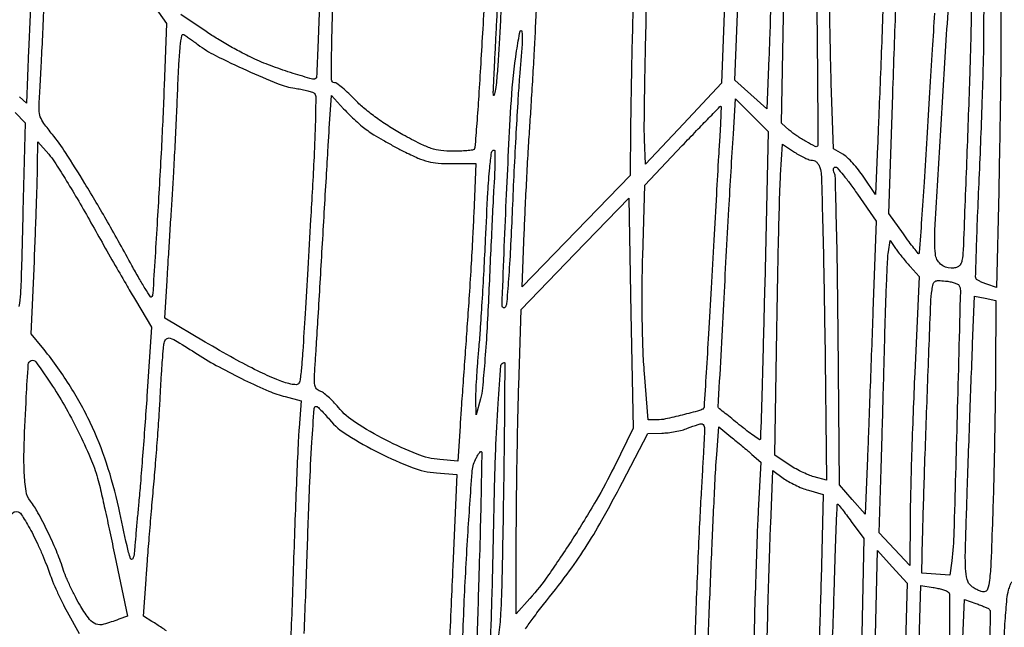
# Model space of a CAD drawing. Extents: x 80 to 960, y 30 to 799.
# Drawn here: x 863 to 888, y 494 to 510 of the extents above; entities that cross this region are included whole.
import ezdxf

# ---------------------------------------------------------------- set-up
doc = ezdxf.new("R2010")
doc.units = 0
doc.header["$MEASUREMENT"] = 0

msp = doc.modelspace()

# ---------------------------------------------------------------- linework, layer by layer
for points in [[(956.9875, 706.624061, 0.000001), (886.414439, 747.38718, 0.000002), (816.029933, 788.04087, 0.030297)], [(808.897653, 684.6678, 0.000003), (807.864844, 609.352397, 0.000031), (807.444969, 578.580328, 0.000069), (807.211394, 561.206026, 0.000339), (807.087321, 551.3805, -0.000138), (807.043986, 547.836006, -0.000068), (806.987182, 543.341649, -0.000068), (806.927034, 538.683212, -0.0001), (806.872775, 534.5874, 0.000137), (806.660092, 518.442276, 0.003346), (806.632259, 513.957653, 0.011984), (806.689004, 511.637546, 0.040688), (806.88467, 510.138, -0.024146), (806.96516, 509.647956, -0.017976), (807.008187, 509.101456, -0.010284), (807.025478, 508.317546, -0.002073), (807.021771, 506.9232, -0.001404), (806.982359, 502.822956, -0.000091), (806.832348, 490.919713, -0.000126), (806.639796, 476.149421, -0.000076)], [(578.519467, 751.850747, 0.000002), (578.494668, 798.412502, 0.398562)], [(578.579426, 239.064732), (578.558263, 518.779757, 0.000011), (578.542353, 681.366139, 0.000102)], [(954.222588, 691.697889, 0.000005), (953.827817, 666.180748, 0.000014), (953.3728, 636.699426, 0.000009), (952.849455, 602.6904, -0.000006), (951.664339, 525.649679, -0.000364)], [(958.137061, 250.115505, 0.000003), (958.158409, 297.777772, 0.000092), (958.175266, 362.82486, 0.000019), (958.1796, 477.522144), (958.1796, 704.989357)], [(951.328962, 661.2336, 0.000004), (951.05288, 643.124832, 0.000002), (950.710679, 620.659969, 0.000002), (950.360741, 597.673629, 0.000003), (950.058691, 577.818, -0.000024), (949.170428, 519.584374, -0.000209)], [(810.70581, 754.913692, -0.000003), (811.0912, 782.296916, -0.012933)], [(949.705106, 532.610496, 0.000004), (950.040336, 554.607134, 0.000005), (950.438034, 580.733931, 0.000004), (950.86125, 608.5701, -0.000005), (951.278379, 636.001668, -0.000007), (951.657435, 660.889384, -0.000005), (951.975926, 681.768136, -0.000073)], [(808.420064, 589.025271, 0.000009), (808.813401, 617.569425, 0.000011), (809.281222, 651.61815, 0.000009), (809.789023, 688.6863, -0.000037)], [(948.76325, 493.681116, -0.000009), (948.485304, 476.476688, -0.194713)], [(863.160029, 515.480905, -0.009137), (863.317211, 515.229032, -0.035982), (863.399622, 515.065871, 0.015636), (863.46055, 514.931978, 0.011985), (863.535122, 514.789535, 0.012155), (863.611409, 514.659503, 0.027918), (863.676472, 514.56655, -0.065794), (863.74788, 514.446094, -0.07297), (863.782382, 514.315366, -0.046427), (863.785872, 514.137019, -0.011532), (863.757769, 513.846029, 0.013106), (863.695513, 513.179509, 0.001873), (863.6089, 511.81041, 0.002227), (863.523568, 510.259858, 0.002469), (863.455197, 508.761036), (863.400919, 507.426372), (863.223909, 507.587317, 0.050581)], [(880.979292, 510.997789), (880.855247, 507.923677), (879.903474, 506.907549), (878.9517, 505.891421), (878.926276, 506.51306, -0.01286), (878.920365, 506.902979, -0.001338), (878.93249, 507.818973, -0.001661), (878.953484, 508.910245, -0.001329), (878.983133, 510.08578)], [(866.196452, 510.453762), (866.920067, 509.42487), (866.860286, 507.856785, -0.003394), (866.789721, 506.285944, -0.002289), (866.688837, 504.494597, -0.00023), (866.575233, 502.643588, -0.18291), (866.537666, 502.560266, -0.480802), (866.514157, 502.562885, -0.002761), (866.380208, 502.777495, -0.008145), (866.226758, 503.035724, -0.004782), (866.051205, 503.349335, 0.00461), (865.437413, 504.446707, 0.00653), (864.869553, 505.410892, 0.006887), (864.382998, 506.188525, 0.027672), (864.053569, 506.642061, -0.01292), (863.839743, 506.918891, -0.070143), (863.750408, 507.085656, -0.084041), (863.718526, 507.256923, -0.022931), (863.726665, 507.532811, 0.005542), (863.74457, 507.811038, 0.000618), (863.777559, 508.445563, 0.000752), (863.814752, 509.200845, 0.000609), (863.852441, 510.0111, -0.001743)], [(878.65049, 510.3495, 0.001045), (878.623653, 509.355728, 0.000947), (878.600011, 508.328617, 0.000948), (878.582332, 507.409084, 0.003039), (878.575439, 506.7963), (878.569315, 505.6119), (877.212801, 504.216), (875.856288, 502.8201), (875.90599, 504.1737, -0.002392), (875.931324, 504.784038, -0.001471), (875.966707, 505.502449, -0.001475), (876.00589, 506.212813, -0.002639), (876.042892, 506.7963, 0.001594), (876.080664, 507.372873, 0.000946), (876.122207, 508.060532, 0.000946), (876.161053, 508.746659, 0.00163), (876.190451, 509.31807), (876.25081, 510.57084)], [(874.920233, 510.191394, 0.001183), (874.862747, 509.294075, 0.001268), (874.810874, 508.417009, -0.002033), (874.76177, 507.607799, -0.003269), (874.712597, 506.918425, -0.000644), (874.664629, 506.31279, -0.178117), (874.643359, 506.266759, -0.166288), (874.60414, 506.247531, -0.009049), (874.465411, 506.232464, -0.013278), (874.296655, 506.221729, -0.009243), (874.105768, 506.2182, -0.030053), (873.811519, 506.235902, -0.050471), (873.570179, 506.290132, -0.036189), (873.294762, 506.40471, -0.008791), (872.858492, 506.63415, -0.015903), (872.519339, 506.834486, -0.015455), (872.190288, 507.057799, -0.016236), (871.897962, 507.284505, -0.027827), (871.671797, 507.49425, 0.011406), (871.500011, 507.664388, 0.01592), (871.338292, 507.807931, 0.012271), (871.199283, 507.917959, 0.162665), (871.138116, 507.9384, -0.413065), (871.063697, 508.012527, -0.004905), (871.068145, 508.768193, -0.00568), (871.102, 510.019126, -0.000625)], [(884.9218, 509.982489, -0.000168), (884.88288, 508.965255, -0.000153), (884.841981, 507.913948, -0.000153), (884.804792, 506.9728, -0.00049), (884.779204, 506.34567), (884.728562, 505.13364), (884.433598, 505.571636, 0.019809), (884.303569, 505.749121, 0.018426), (884.156859, 505.92024, 0.018772), (884.01519, 506.062551, 0.057337), (883.905711, 506.143312), (883.672787, 506.276992), (883.617593, 507.925001, -0.003344), (883.596381, 508.716588, -0.001505), (883.578613, 509.755894, -0.00149)], [(886.210126, 509.681469, 0.000362), (886.152012, 508.774238, 0.000429), (886.08468, 507.69635, 0.000354), (886.014704, 506.547189, -0.000743), (885.946688, 505.444373, -0.001223), (885.885496, 504.511893, -0.000091), (885.828361, 503.674935, -0.18121), (885.817537, 503.651137, -0.445385), (885.800118, 503.652054, -0.002932), (885.693524, 503.78542, -0.008511), (885.570744, 503.946458, -0.005041), (885.429545, 504.142452), (885.065894, 504.658109), (885.161105, 507.630704, -0.001013), (885.20145, 508.815308, -0.001262), (885.243954, 509.916062, -0.001022)], [(870.757163, 509.742928, -0.001535), (870.722161, 508.865177, -0.000139), (870.688202, 508.079641, -0.187636), (870.676232, 508.052432, -0.27266), (870.583638, 508.028491, -0.005381), (870.097003, 508.173773, -0.012964), (869.590751, 508.345375, -0.017373), (869.142026, 508.528504, -0.015087), (868.870995, 508.660227, -0.007735), (868.53902, 508.840739, -0.00768), (868.202612, 509.037333, -0.011467), (867.915326, 509.220324), (867.2769, 509.647868)], [(863.121729, 507.188121), (863.365758, 506.932487), (863.31389, 504.707094, -0.00188), (863.266544, 502.958007, -0.025913), (863.214226, 502.326359, -0.095334)], [(866.917517, 494.185772, 0.001101), (866.679033, 494.341731, 0.006748), (866.554768, 494.420239), (866.340237, 494.551757), (866.405164, 495.471129, -0.001986), (866.438719, 495.920838, -0.000816), (866.487645, 496.53048, -0.000807), (866.542282, 497.18465, -0.001036), (866.594775, 497.7864, 0.00237), (866.646235, 498.39506, 0.00174), (866.69775, 499.070469, 0.001758), (866.742036, 499.710075, 0.003909), (866.770238, 500.1975, -0.002718), (866.792583, 500.600328, -0.003481), (866.817754, 500.970948, -0.002696), (866.842676, 501.281173, -0.029503), (866.860688, 501.404914, -0.151368), (866.918379, 501.509524, -0.27881), (867.009956, 501.530247, -0.058451), (867.188564, 501.44659, -0.003429), (867.697176, 501.126535, 0.017738), (868.239491, 500.806557, 0.011873), (868.880576, 500.47781, 0.011429), (869.490933, 500.19993, 0.039445), (869.902426, 500.061038), (870.303281, 499.960102), (870.249871, 499.275101, 0.007979), (870.224292, 498.862108, 0.001082), (870.186394, 497.996079, 0.001247), (870.146265, 496.969627, 0.001051), (870.108782, 495.8829, -0.001143), (870.072144, 494.826282, -0.001652), (870.034541, 493.8926, -0.000844)], [(870.378517, 494.116743, 0.001168), (870.415112, 495.044599, 0.000914), (870.450646, 496.0521, -0.001678), (870.514207, 497.779236, -0.005547), (870.572515, 498.916277, -0.001967), (870.628757, 499.76381, -0.3938), (870.685604, 499.8168, -0.194537), (870.712272, 499.806016, -0.005763), (870.7998, 499.719415, -0.010717), (870.901132, 499.612322, -0.007096), (871.013042, 499.485276, 0.07638), (871.469971, 499.092224, 0.023912), (872.260445, 498.649952, 0.024097), (873.093239, 498.283919, 0.071623), (873.699879, 498.146401), (874.2141, 498.105218), (874.110358, 495.809659, 0.000399), (874.066701, 494.826255, 0.000321), (874.021304, 493.769314, 0.000324)], [(875.939306, 494.233069, -0.019272), (876.126458, 494.503688, -0.008597), (876.392423, 494.845831, 0.00934), (876.984006, 495.609195, 0.017011), (877.433619, 496.257187, 0.015955), (877.856494, 496.961589, 0.00717), (878.368598, 497.911555), (879.008261, 499.14), (879.36068, 499.146436, 0.025087), (879.517181, 499.157161, 0.016269), (879.696556, 499.184477, 0.016365), (879.870425, 499.222698, 0.029629), (880.0092, 499.2669, -0.006969), (880.27344, 499.364452, -0.104725), (880.370177, 499.377201, -0.310659), (880.416895, 499.339416, -0.072204), (880.4322, 499.233985, -0.012825), (880.429305, 499.121133, -0.000461), (880.406754, 498.689674, -0.000848), (880.378763, 498.179755, -0.000594), (880.345574, 497.605435, 0.00286), (880.307344, 496.88736, 0.001181), (880.263452, 495.914967, 0.001169), (880.221285, 494.871978, 0.001504), (880.187652, 493.913128, -0.002021)], [(861.924114, 494.057575), (862.037176, 494.596949, -0.035269), (862.252064, 495.352391, -0.01885), (862.617086, 496.252313, -0.009692), (863.017792, 497.098159, -0.373765), (863.196711, 497.172463, -0.158069), (863.248555, 497.134241, -0.012172), (863.347183, 496.989337, -0.015727), (863.457342, 496.80632, -0.011325), (863.569079, 496.59568, -0.008769), (863.683821, 496.356644, -0.006416), (863.80309, 496.08752, -0.006485), (863.909523, 495.829597, -0.01424), (863.982691, 495.6291, 0.01826), (864.057706, 495.428563, 0.008168), (864.170209, 495.170287, 0.008073), (864.298187, 494.900746, 0.010855), (864.423253, 494.661185), (864.722961, 494.11627)], [(885.814639, 493.655279), (885.86573, 495.319258), (886.173415, 495.272811, -0.016513), (886.296721, 495.25001, -0.01888), (886.412797, 495.219922, -0.018344), (886.508569, 495.187325, -0.09362), (886.556265, 495.157987, -0.210603), (886.586844, 495.089051, -0.001723), (886.586193, 494.482259, -0.005508), (886.574928, 493.757239, -0.002964)]]:
    msp.add_lwpolyline(points, format="xyb")
for points in [[(881.911522, 515.02365), (882.204071, 514.8333), (882.153813, 512.3376, -0.000955), (882.130674, 511.288156, -0.000853), (882.102712, 510.198693, -0.000855), (882.074244, 509.219949, -0.002665), (882.050427, 508.560813), (881.9973, 507.279726), (881.597265, 507.642309), (881.197231, 508.004893), (881.327167, 511.334496, -0.000851), (881.412677, 513.433905, -0.005624), (881.469021, 514.482977, -0.003607), (881.517724, 515.157106, -0.391164), (881.57932, 515.214, -0.125932), (881.605357, 515.207337, -0.004809), (881.693261, 515.158085, -0.008361), (881.796554, 515.096582, -0.005767)], [(883.247614, 510.271618, -0.000704), (883.264691, 508.77601, -0.001162), (883.274404, 507.512107, -0.000076), (883.280322, 506.375831, -0.200227), (883.268651, 506.347451, -0.325965), (883.209177, 506.338147, -0.01072), (882.985379, 506.459381, -0.019481), (882.753216, 506.603921, -0.028083), (882.560937, 506.75069), (882.363175, 506.920026), (882.414628, 509.607663, -0.000905), (882.437895, 510.718004, -0.000896), (882.465247, 511.831725, -0.000878), (882.492639, 512.806135, -0.003482), (882.514694, 513.40481), (882.563308, 514.51432), (882.880479, 514.340588), (883.19765, 514.166857)], [(875.311376, 509.60925, -0.003391), (875.282649, 509.022603, -0.003976), (875.247214, 508.466753, -0.003511), (875.210248, 507.997632, -0.024338), (875.179378, 507.7692, -0.016871), (875.147375, 507.623855, -0.839156), (875.132039, 507.625022, -0.035425), (875.128744, 507.744191, -0.002066), (875.145949, 508.1076, 0.000142), (875.164052, 508.461154, 0.000057), (875.188619, 508.944743, 0.000057), (875.214971, 509.465817, 0.000071), (875.239215, 509.94765, -0.00323), (875.263565, 510.377467, -0.005369), (875.290314, 510.739321, -0.001159), (875.317665, 511.053487, -0.388334), (875.334189, 511.0686, -0.417986), (875.349354, 511.053239, -0.000692), (875.343465, 510.639916, -0.004147), (875.332193, 510.168841, -0.002483)], [(886.942031, 510.524895, -0.087386), (887.060014, 510.429469, -0.130451), (887.118235, 510.311049, -0.050271), (887.13827, 510.105255, -0.004324), (887.131891, 509.576143, -0.003175), (887.090599, 508.050276, -0.001261), (887.015327, 505.956015, -0.000285), (886.928692, 503.736829, -0.040203), (886.897224, 503.47575, -0.065963), (886.866122, 503.38555, -0.124539), (886.81618, 503.327632, -0.110046), (886.740022, 503.296131, -0.044679), (886.627538, 503.286695, -0.181674), (886.358845, 503.38938, -0.191978), (886.232006, 503.64095, -0.035391), (886.221856, 504.241455, -0.001357), (886.347949, 506.468207, -0.0007), (886.48472, 508.719347, -0.004538), (886.565539, 509.853192, -0.002319), (886.628671, 510.595251, -0.405121), (886.683599, 510.642602, -0.083328), (886.71422, 510.635605, -0.00912), (886.780675, 510.606789, -0.010951), (886.858961, 510.569041, -0.008641)], [(887.877, 508.925064, -0.002807), (887.873288, 508.26382, -0.000944), (887.860635, 507.299041, -0.000939), (887.842619, 506.231785, -0.001075), (887.821291, 505.211739), (887.765581, 502.795951), (887.525035, 502.879806, -0.015044), (887.430595, 502.915949, -0.019045), (887.345794, 502.95522, -0.017365), (887.278322, 502.992651, -0.127085), (887.25264, 503.01878, -0.13958), (887.240763, 503.065968, -0.000333), (887.263184, 503.778395, -0.002112), (887.292436, 504.582764, -0.001309), (887.333257, 505.5273, 0.001695), (887.376615, 506.54881, 0.001605), (887.413902, 507.589293, 0.001593), (887.44101, 508.510279, 0.005637), (887.449861, 509.10165), (887.454, 510.2226), (887.6655, 510.2226), (887.877, 510.2226)], [(875.787272, 508.086693, 0.005973), (875.74691, 507.538908, 0.001682), (875.697042, 506.683615, 0.001696), (875.647205, 505.716443, 0.001788), (875.604861, 504.7659, -0.002879), (875.563383, 503.878322, -0.004299), (875.515986, 503.102981, -0.001891), (875.467399, 502.442519, -0.088412), (875.433704, 502.3125, -0.82083), (875.346307, 502.333312, -0.00146), (875.45361, 504.979433, -0.003586), (875.58105, 507.494806, -0.0239), (875.713236, 508.7421, -0.012407), (875.801847, 509.234116, -0.853508), (875.844348, 509.232191, -0.04559), (875.85125, 508.909246, -0.003936)], [(867.706773, 508.896993, 0.044526), (868.14884, 508.623224, 0.010577), (868.931727, 508.250499, 0.00953), (869.72498, 507.911256, 0.062292), (870.142787, 507.799823, -0.011678), (870.292575, 507.775717, -0.013166), (870.435159, 507.745437, -0.012469), (870.554634, 507.713587, -0.067129), (870.615933, 507.686248, -0.261622), (870.667791, 507.59254, -0.004393), (870.658525, 506.979388, -0.006775), (870.624624, 506.074516, -0.001445), (870.539842, 504.50277, -0.000525), (870.468409, 503.268901, -0.00069), (870.400503, 502.143358, -0.000499), (870.341329, 501.1999, -0.006657), (870.314599, 500.853226, -0.006062), (870.279177, 500.50847, -0.101959), (870.243551, 500.400141, -0.26627), (870.177263, 500.361357, -0.05839), (870.040825, 500.376111, -0.042766), (869.688596, 500.488882, -0.015364), (869.208638, 500.706713, -0.012684), (868.614477, 501.017664, -0.006704), (867.892813, 501.431746), (866.878716, 502.031838), (866.934117, 502.975869, -0.000615), (866.960836, 503.42178, -0.0003), (866.99596, 503.990508, -0.000298), (867.033197, 504.581958, -0.000431), (867.066848, 505.1043, 0.002412), (867.100551, 505.661868, 0.001199), (867.13816, 506.368821, 0.00119), (867.173631, 507.101592, 0.001749), (867.201022, 507.745853, -0.003603), (867.23236, 508.423737, -0.013468), (867.266592, 508.848926, -0.013763), (867.304067, 509.125261, -0.526785), (867.351983, 509.147748, -0.017632), (867.404028, 509.114669, -0.003458), (867.495026, 509.051294, -0.003665), (867.600072, 508.97589, -0.003391)], [(871.972632, 506.735585, 0.018943), (872.127663, 506.633199, 0.006347), (872.361482, 506.495227, 0.006305), (872.624374, 506.348939, 0.007165), (872.87997, 506.215597, 0.013563), (873.235539, 506.048466, 0.040865), (873.488791, 505.961556, 0.044201), (873.741788, 505.920584, 0.018054), (874.09018, 505.908), (874.689584, 505.908), (874.63698, 504.66015, -0.002935), (874.608534, 504.068007, -0.001399), (874.565344, 503.306682, -0.001387), (874.515782, 502.511422, -0.001972), (874.466983, 501.8049, 0.000314), (874.417774, 501.125216, 0.000272), (874.366988, 500.412153, 0.000274), (874.321689, 499.766168, 0.000802), (874.291423, 499.320834), (874.233254, 498.444167), (873.788797, 498.481025, -0.073879), (873.213787, 498.615799, -0.024185), (872.419116, 498.976489, -0.024021), (871.665496, 499.410461, -0.077979), (871.235482, 499.792317, 0.018511), (871.111, 499.932534, 0.020044), (870.979625, 500.059333, 0.020006), (870.858999, 500.158401, 0.085267), (870.776489, 500.20109, -0.136943), (870.688328, 500.25879, -0.141419), (870.644139, 500.353117, -0.051233), (870.634453, 500.529834, -0.005353), (870.658677, 500.944673, 0.001797), (870.684558, 501.339597, 0.000333), (870.729079, 502.066418, 0.000357), (870.779967, 502.916402, 0.000326), (870.831247, 503.793, -0.000179), (870.882884, 504.680181, -0.000182), (870.934846, 505.561953, -0.000177), (870.980561, 506.328349, -0.000756), (871.008689, 506.785567), (871.061343, 507.620834), (871.368721, 507.284405, 0.013706), (871.508033, 507.140077, 0.009507), (871.672914, 506.984412, 0.009596), (871.837087, 506.84087, 0.019431)], [(881.943629, 502.8624, -0.000643), (881.907489, 501.384474, -0.001061), (881.872692, 500.135602, -0.000067), (881.838858, 499.012315, -0.186731), (881.827362, 498.985084, -0.366869), (881.805172, 498.982883, -0.003561), (881.663207, 499.082418, -0.009458), (881.49782, 499.20492, -0.005733), (881.306584, 499.355776, 0.000008), (881.115842, 499.509818, 0.000012), (880.951778, 499.642304, 0.000003), (880.808206, 499.758234, 0.000481), (880.791991, 499.771301, -0.241097), (880.778969, 499.800439, -0.000019), (880.915871, 502.384828, -0.000741), (881.045477, 504.763022, -0.001444), (881.157145, 506.659486), (881.211414, 507.537872), (881.622109, 507.124786), (882.032803, 506.7117)], [(880.814259, 506.56365, 0.00177), (880.78531, 506.095304, 0.00025), (880.729611, 505.130905, 0.000285), (880.664918, 503.989555, 0.000243), (880.597925, 502.785121, -0.000634), (880.533049, 501.634964, -0.001046), (880.474972, 500.663395, -0.000063), (880.420771, 499.789242, -0.19303), (880.411321, 499.769345, -0.121497), (880.308333, 499.71252, -0.004446), (879.872972, 499.599732, -0.007169), (879.44974, 499.500517, -0.054034), (879.245677, 499.4784), (879.020465, 499.4784), (878.92479, 500.64165, -0.01099), (878.888943, 501.237543, -0.005905), (878.869582, 501.973733, -0.005579), (878.866906, 502.77845, -0.005468), (878.882109, 503.588414), (878.935105, 505.371929), (879.8731, 506.359064, -0.001354), (880.234683, 506.737532, -0.002211), (880.543537, 507.056229, -0.000272), (880.819749, 507.338425, -0.201557), (880.838252, 507.3462, -0.421829), (880.848611, 507.33557, -0.00118), (880.842406, 507.116326, -0.005416), (880.831921, 506.863723, -0.003239)], [(864.982379, 504.496593, 0.001268), (865.29967, 503.934662, 0.001132), (865.631935, 503.352755, 0.001135), (865.932865, 502.831233, 0.003533), (866.138927, 502.4817), (866.544396, 501.8049), (866.427539, 500.0706, -0.001284), (866.376312, 499.338373, -0.00112), (866.319021, 498.572387, -0.001126), (866.264112, 497.880086, -0.003344), (866.222215, 497.4057, 0.000777), (866.186585, 497.024603, 0.000813), (866.152678, 496.649059, 0.000779), (866.124421, 496.324556, 0.003603), (866.109721, 496.1367, -0.097853), (866.070106, 495.991284, -0.665039), (866.018326, 495.994603, -0.028361), (865.927375, 496.315323, -0.00181), (865.718252, 497.268366, 0.026666), (865.413277, 498.389039, 0.031365), (865.003482, 499.409901, 0.031511), (864.47106, 500.367486, 0.02738), (863.798964, 501.298662), (863.524248, 501.638423), (863.599842, 503.455962, 0.000898), (863.629258, 504.195234, 0.00098), (863.65514, 504.913557, 0.000917), (863.674965, 505.528608, 0.004852), (863.681939, 505.8657), (863.688443, 506.4579), (863.959872, 506.146293, -0.035243), (864.10718, 505.950956, -0.005204), (864.372197, 505.533155, -0.005847), (864.674919, 505.031748, -0.004998)], [(875.149451, 505.46385, 0.002649), (875.12529, 505.030176, 0.000581), (875.088572, 504.284354, 0.000605), (875.048156, 503.42178, 0.000581), (875.009266, 502.547444, -0.003932), (874.965442, 501.691413, -0.005257), (874.911406, 500.915484, -0.004237), (874.854395, 500.273091, -0.042879), (874.805685, 500.009444), (874.694529, 499.6053), (874.689814, 499.986, -0.014415), (874.693163, 500.189687, -0.003781), (874.710408, 500.515807, -0.003837), (874.735711, 500.88699, -0.003923), (874.766543, 501.255, 0.005935), (874.803561, 501.719292, 0.001767), (874.849161, 502.429089, 0.001773), (874.894739, 503.22678, 0.001915), (874.933424, 504.0045, -0.001852), (874.992125, 505.187633, -0.010914), (875.038721, 505.806877, -0.011826), (875.085016, 506.188947, -0.372572), (875.151416, 506.2464, -0.411049), (875.168846, 506.229158, -0.003332), (875.169728, 506.016526, -0.009145), (875.164473, 505.76392, -0.005466)], [(883.141343, 505.9926, -0.123513), (883.20606, 505.976366, -0.090399), (883.264263, 505.930077, -0.073471), (883.311755, 505.856298, -0.047349), (883.344825, 505.75995, -0.051757), (883.368507, 505.582383, -0.000704), (883.398981, 504.484632, -0.001987), (883.427467, 503.211473, -0.001305), (883.450618, 501.745141), (883.500461, 497.962982), (883.185752, 498.049877, -0.030047), (883.041279, 498.099279, -0.015132), (882.865294, 498.17783, -0.014971), (882.687718, 498.270282, -0.021478), (882.536766, 498.363436), (882.20249, 498.5901), (882.249546, 501.7203, -0.001061), (882.271081, 502.97559, -0.001267), (882.296887, 504.158667, -0.001091), (882.323349, 505.156043, -0.008297), (882.344632, 505.625525), (882.392662, 506.400551), (882.693237, 506.196575, 0.020574), (882.819138, 506.1185, 0.021699), (882.948855, 506.052518, 0.021961), (883.065047, 506.005671, 0.085038)], [(884.272964, 505.144176), (884.740846, 504.464952), (884.661611, 502.204326, -0.00028), (884.627098, 501.235169, -0.000225), (884.588897, 500.192121, -0.000227), (884.552707, 499.227795, -0.00058), (884.525343, 498.528763), (884.468311, 497.113826), (884.145084, 497.481032), (883.821857, 497.848238), (883.788864, 501.687769, 0.001515), (883.771634, 503.17021, 0.002385), (883.746914, 504.442927, 0.000589), (883.718687, 505.555378, 0.094923), (883.692385, 505.67535, -0.043908), (883.67287, 505.734766, -0.098889), (883.671338, 505.781947, -0.165001), (883.687254, 505.811661, -0.190246), (883.71699, 505.8234, -0.217394), (883.768201, 505.800029, -0.007149), (883.916645, 505.623878, -0.012471), (884.08728, 505.404473, -0.008215)], [(878.160923, 498.295028, -0.017666), (877.708367, 497.451875, -0.010671), (877.116381, 496.484756, -0.010485), (876.513448, 495.587347, -0.02939), (876.042567, 494.9946), (875.701814, 494.6139), (875.705106, 496.5174, -0.002319), (875.710629, 497.384671, -0.001354), (875.724883, 498.424068, -0.001354), (875.74479, 499.464483, -0.002297), (875.767809, 500.335184), (875.82722, 502.249468), (877.17796, 503.644171), (878.5287, 505.038874), (878.583923, 502.152887), (878.639146, 499.2669)], [(885.593988, 503.3277), (885.823407, 503.0739), (885.713681, 500.6628, 0.001797), (885.671264, 499.650682, 0.001623), (885.634548, 498.603426, 0.001625), (885.607751, 497.665013, 0.005176), (885.598377, 497.037965), (885.5928, 495.82423), (885.207285, 496.234265), (884.82177, 496.6443), (884.869807, 498.2517, 0.000347), (884.891504, 498.994977, 0.000188), (884.917201, 499.908802, 0.000187), (884.942651, 500.838686, 0.000297), (884.963692, 501.6357, -0.001885), (884.984435, 502.336984, -0.002507), (885.008891, 502.974284, -0.001771), (885.033959, 503.50827, -0.025314), (885.053179, 503.69778), (885.096818, 503.983261), (885.230694, 503.78238, 0.014981), (885.298101, 503.687522, 0.006592), (885.392636, 503.565955, 0.006518), (885.496353, 503.439562, 0.008694)], [(886.823366, 502.856145, -0.145855), (886.859101, 502.723895, -0.000141), (886.777047, 499.57374, -0.000742), (886.695916, 496.657043, -0.023455), (886.64131, 495.941773), (886.59626, 495.577645), (886.24258, 495.603373), (885.8889, 495.6291), (885.911274, 496.5174, -0.002033), (885.961663, 498.239723, -0.001166), (886.035715, 500.316246, -0.000345), (886.116756, 502.411018, -0.027278), (886.1477, 502.739588, -0.030133), (886.179442, 502.889472, -0.180334), (886.225396, 502.953063, -0.156223), (886.305667, 502.975994, -0.021136), (886.482517, 502.962891, -0.020621), (886.599215, 502.944363, -0.026208), (886.704845, 502.917268, -0.025867), (886.78851, 502.886231, -0.153763)], [(887.740613, 500.658681, -0.002324), (887.732436, 499.830802, -0.001349), (887.71531, 498.836477, -0.001348), (887.692764, 497.839758, -0.002272), (887.667798, 497.00385, -0.001733), (887.625952, 495.899377, -0.018585), (887.590799, 495.4525, -0.049426), (887.541834, 495.227673, -0.325181), (887.454008, 495.1638, -0.074042), (887.383966, 495.174229, -0.033111), (887.296618, 495.20729, -0.031861), (887.207193, 495.255186, -0.037379), (887.129502, 495.31185, -0.154953), (887.028584, 495.473367, -0.053595), (886.988675, 495.748765, -0.01672), (886.986879, 496.278705, -0.001067), (887.036776, 497.8287, -0.000305), (887.07152, 498.823116, -0.000275), (887.108668, 499.852165, -0.000275), (887.142974, 500.77432, -0.000875), (887.167324, 501.390693), (887.216554, 502.583885), (887.483327, 502.528673), (887.7501, 502.473462)], [(864.058152, 500.321506, -0.021032), (864.397163, 499.767184, -0.013728), (864.743027, 499.101833, -0.013694), (865.037225, 498.450993, -0.033834), (865.20664, 497.9556, -0.009885), (865.26344, 497.725589, -0.001356), (865.371065, 497.243438, -0.001557), (865.495237, 496.671511, -0.001316), (865.623099, 496.065818), (865.937521, 494.556737), (865.718911, 494.473413, -0.02282), (865.341838, 494.349074, -0.151241), (865.146028, 494.354424, -0.151869), (864.987906, 494.469462, -0.023069), (864.766584, 494.796978, -0.016216), (864.64021, 495.019907, -0.010864), (864.509673, 495.282351, -0.010947), (864.394192, 495.542386, -0.021126), (864.315296, 495.756, 0.021622), (864.154241, 496.190737, 0.013206), (863.928858, 496.689478, 0.012814), (863.691573, 497.149213, 0.040523), (863.500916, 497.438259, -0.127566), (863.391825, 497.689023, -0.02936), (863.346371, 498.151941, -0.018723), (863.345128, 498.869006, -0.004502), (863.398279, 500.056905, -0.004032), (863.448298, 500.865476, -0.287444), (863.524016, 500.969403, -0.348382), (863.636892, 500.935829, -0.005069)], [(875.3815, 497.517569, -0.001117), (875.346037, 495.530516, -0.008882), (875.31128, 494.612529, -0.018727), (875.260832, 494.071975, -0.064227), (875.170758, 493.731719), (875.013081, 493.3449), (875.055807, 493.9794, 0.008616), (875.075072, 494.364357, 0.001122), (875.100148, 495.185479, 0.001307), (875.125164, 496.159753, 0.001092), (875.146758, 497.1942, -0.004068), (875.187391, 498.708694, -0.008445), (875.248655, 499.889246, -0.003244), (875.320341, 500.840409, -0.390478), (875.403026, 500.9166, -0.41597), (875.415787, 500.903762, -0.000085), (875.409712, 499.918135, -0.00145), (875.399581, 498.820931, -0.000869)], [(881.624643, 498.612084), (881.844186, 498.4209), (881.781065, 497.1942, 0.003709), (881.752666, 496.549077, 0.001067), (881.71827, 495.550774, 0.001074), (881.684306, 494.424911, 0.001143), (881.655932, 493.322159), (881.593918, 490.676818), (881.245709, 490.978985, 0.007909), (881.095531, 491.105198, 0.006602), (880.932202, 491.234565, 0.006672), (880.779622, 491.34896, 0.018024), (880.667424, 491.424726), (880.437347, 491.5683), (880.479892, 492.7527, -0.001011), (880.548467, 494.55989, -0.001059), (880.623351, 496.339027, -0.000902), (880.693938, 497.872851, -0.006525), (880.738873, 498.610484), (880.790485, 499.307669), (881.097792, 499.055469, -0.001787), (881.231499, 498.944937, -0.001304), (881.379319, 498.821192, -0.001317), (881.518839, 498.703147, -0.002904)], [(874.763016, 495.464271, -0.001173), (874.698802, 493.513249, -0.010832), (874.650701, 492.668957, -0.025421), (874.583222, 492.150419, -0.038952), (874.467616, 491.712496), (874.269549, 491.1453), (874.313411, 492.6258, -0.003402), (874.389594, 494.716526, -0.004867), (874.487829, 496.569661, -0.002243), (874.594451, 498.154388, -0.092858), (874.68121, 498.484708, -0.01678), (874.725972, 498.571622, -0.030159), (874.769206, 498.639155, -0.034334), (874.806101, 498.683101, -0.419604), (874.825917, 498.683283, -0.203826), (874.839442, 498.649739, -0.000162), (874.821643, 497.723495, -0.001712), (874.797857, 496.687755, -0.001043)], [(883.044894, 497.71154), (883.415689, 497.60367), (883.360117, 495.474285, -0.002785), (883.303615, 493.690323, -0.00214), (883.222722, 491.742758, -0.000207), (883.131182, 489.763004, -0.181352), (883.094492, 489.677518, -0.302817), (882.986693, 489.653583, -0.025554), (882.713512, 489.775802, -0.031892), (882.42775, 489.945369, -0.050472), (882.210136, 490.128722), (881.927569, 490.420257), (881.983265, 492.982378, -0.000914), (882.008685, 494.061012, -0.000811), (882.03901, 495.183266, -0.000814), (882.069586, 496.193242, -0.002502), (882.094823, 496.876891), (882.150685, 498.209281), (882.412393, 498.014345, 0.031767), (882.539194, 497.931867, 0.016672), (882.706144, 497.844985, 0.016519), (882.883819, 497.76703, 0.024336)], [(884.118591, 496.93183), (884.435392, 496.500261), (884.379154, 493.69588, -0.001775), (884.330978, 491.654961, -0.004701), (884.277628, 490.195992, -0.001198), (884.22188, 489.043867, -0.419744), (884.162824, 488.991522, -0.14266), (884.131042, 489.003231, -0.005628), (884.031087, 489.078849, -0.009567), (883.914262, 489.172945, -0.006575), (883.785306, 489.283861), (883.458311, 489.572678), (883.550064, 491.543389, 0.001378), (883.589216, 492.437341, 0.000824), (883.631091, 493.50057, 0.000824), (883.669298, 494.559431, 0.001432), (883.697055, 495.43875, -0.001204), (883.720015, 496.176755, -0.002007), (883.743337, 496.798034, -0.000162), (883.766598, 497.353388, -0.401911), (883.777042, 497.3634, -0.227601), (883.792539, 497.35596, -0.00154), (883.88758, 497.236626, -0.005577), (883.995361, 497.097272, -0.003487)], [(885.425626, 491.786799, -0.000863), (885.386655, 490.405196, -0.001419), (885.348345, 489.236391, -0.000118), (885.31079, 488.188983, -0.189553), (885.296291, 488.155691, -0.340061), (885.269942, 488.152252, -0.009982), (885.168001, 488.214156, -0.016118), (885.045894, 488.297325, -0.009921), (884.907428, 488.402589), (884.552653, 488.683576), (884.60845, 489.956738, 0.002704), (884.633616, 490.611976, 0.000867), (884.664043, 491.585418, 0.000865), (884.694161, 492.669167, 0.000967), (884.71935, 493.713335), (884.774454, 496.196769), (885.147662, 495.790294), (885.520871, 495.383818)], [(888.136501, 492.410459, -0.002331), (888.091277, 491.085444, -0.005711), (888.042337, 490.11139, -0.006548), (887.989167, 489.401117, -0.037925), (887.927943, 489.0303, -0.015429), (887.854569, 488.76549, -0.815444), (887.825075, 488.768406, -0.031818), (887.817077, 488.965901, -0.000777), (887.839565, 489.8763, 0.000013), (887.856542, 490.52351, 0.000006), (887.878625, 491.366582, 0.000006), (887.901835, 492.253497, 0.000008), (887.922625, 493.0488, -0.004611), (887.948153, 493.770872, -0.00595), (887.985597, 494.433321, -0.004653), (888.02862, 494.986133, -0.050261), (888.070334, 495.2061, -0.015998), (888.110648, 495.327813, -0.04798), (888.148528, 495.40669, -0.201908), (888.175953, 495.426632, -0.425702), (888.195833, 495.413759, -0.052388), (888.204662, 495.311969, -0.000398), (888.188843, 494.477609, -0.001478), (888.167114, 493.520943, -0.000948)], [(887.578362, 494.729238, -0.204803), (887.611669, 494.646179, -0.000067), (887.530039, 491.062108, -0.00007), (887.447481, 487.480252, -0.192816), (887.410301, 487.393318, -0.239032), (887.386632, 487.385568, -0.012438), (887.305393, 487.400158, -0.017463), (887.206442, 487.42411, -0.01159), (887.094684, 487.458143), (886.808631, 487.552549), (886.825489, 489.898824, -0.001925), (886.836503, 490.896897, -0.001612), (886.855678, 491.955755, -0.001626), (886.879473, 492.923551, -0.004464), (886.904585, 493.606371), (886.966822, 494.967641), (887.251131, 494.8699, -0.008168), (887.363147, 494.829333, -0.010545), (887.464533, 494.788263, -0.008501), (887.547567, 494.750885, -0.08657)]]:
    msp.add_lwpolyline(points, format="xyb", close=True)

doc.saveas('drawing.dxf')
